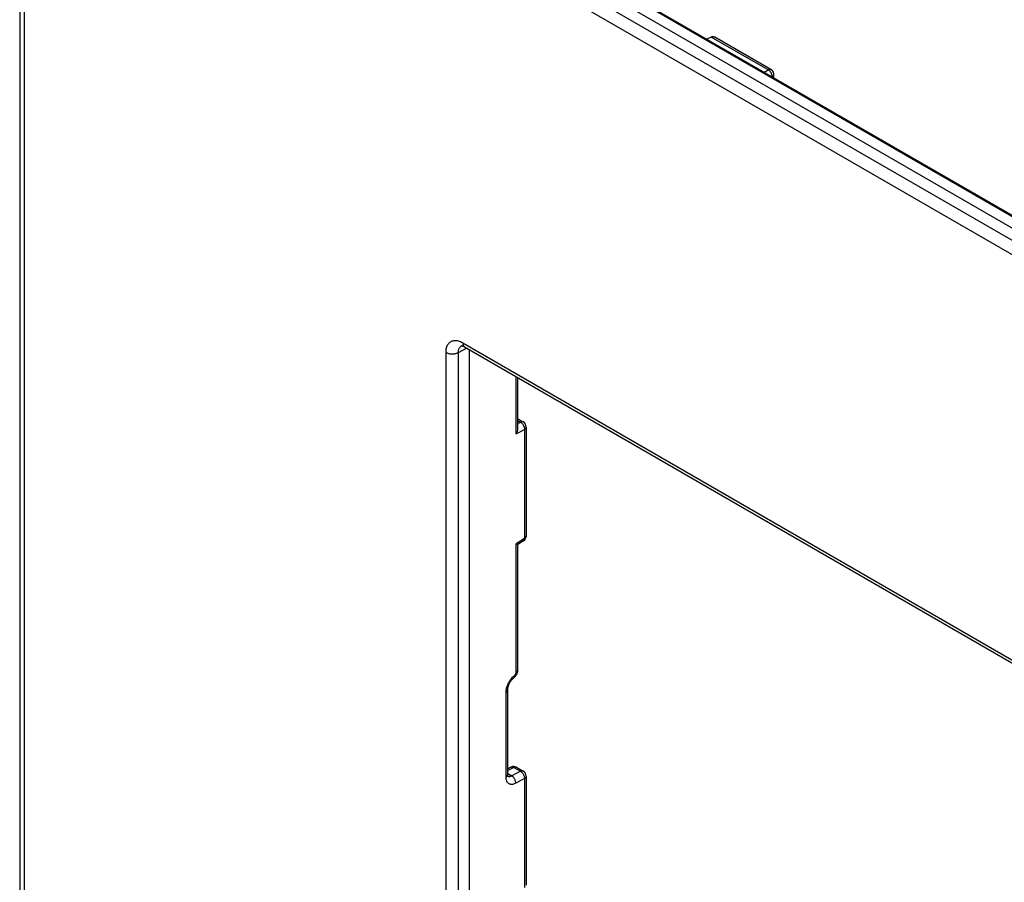
# Model space of a CAD drawing. Units: millimetres. Extents: x 230 to 297, y 88 to 256.
# Drawn here: x 230 to 264, y 155 to 184 of the extents above; entities that cross this region are included whole.
import ezdxf

# ---------------------------------------------------------------- set-up
doc = ezdxf.new("R2010")
doc.units = ezdxf.units.MM
doc.header["$LTSCALE"] = 23.1
doc.layers.add('ASSI', color=7, linetype='CONTINUOUS')
doc.layers.add('RACCORDO', color=7, linetype='CONTINUOUS')

msp = doc.modelspace()

# ---------------------------------------------------------------- linework, layer by layer
at = {"layer": 'ASSI', "color": 7, "linetype": 'CONTINUOUS'}
for p, q in [((230.341, 252.846), (230.341, 124.208)), ((277.282, 169.508), (246.403, 187.337)), ((245.933, 187.187), (277.282, 169.087)), ((253.791, 183.234), (253.641, 183.158)), ((255.813, 182.131), (253.909, 183.23)), ((255.897, 181.856), (255.909, 181.92)), ((245.322, 172.771), (245.322, 172.771)), ((245.423, 172.732), (276.867, 154.577)), ((245.58, 172.641), (245.58, 129.83)), ((247.234, 169.97), (247.234, 171.686)), ((247.234, 170.288), (247.412, 170.185)), ((247.512, 170.012), (247.512, 166.316)), ((247.189, 166.047), (247.178, 166.053)), ((247.422, 166.149), (247.234, 166.025)), ((247.234, 161.786), (247.234, 166.025)), ((247.1, 161.514), (247.1, 161.514)), ((246.886, 158.225), (246.886, 161.095)), ((246.999, 158.481), (246.886, 158.425)), ((247.188, 158.475), (247.412, 158.346)), ((246.887, 158.211), (246.886, 158.225)), ((246.888, 158.17), (246.888, 158.17)), ((247.512, 158.173), (247.512, 154.477))]:
    msp.add_line(p, q, dxfattribs=at)
at = {"layer": 'ASSI', "color": 250, "linetype": 'CONTINUOUS'}
for p, q in [((230.487, 252.642), (230.487, 124.015)), ((277.013, 168.822), (245.57, 186.977)), ((277.282, 169.47), (246.515, 187.234)), ((276.805, 168.457), (245.361, 186.612)), ((255.715, 182.123), (253.791, 183.234)), ((255.58, 182.039), (255.715, 182.123)), ((245.216, 172.54), (245.495, 172.69)), ((245.313, 172.766), (245.322, 172.771)), ((245.361, 172.869), (276.805, 154.714)), ((245.41, 172.741), (245.423, 172.732)), ((244.796, 129.622), (244.796, 172.543)), ((245.216, 129.62), (245.216, 172.54)), ((247.178, 169.782), (247.178, 171.719)), ((247.178, 169.782), (247.455, 169.931)), ((247.234, 170.228), (247.319, 170.179)), ((247.234, 170.133), (247.319, 170.179)), ((247.455, 169.931), (247.455, 166.236)), ((247.455, 166.236), (247.178, 166.053)), ((247.178, 161.706), (247.178, 166.053)), ((247.427, 166.153), (247.422, 166.149)), ((247.096, 161.57), (247.12, 161.59)), ((247.072, 161.549), (247.096, 161.57)), ((246.83, 158.145), (246.83, 161.015)), ((247.095, 158.469), (246.886, 158.365)), ((246.886, 158.26), (247.023, 158.181)), ((246.999, 158.481), (247.005, 158.484)), ((247.319, 158.34), (247.023, 158.181)), ((247.095, 158.469), (247.319, 158.34)), ((247.188, 158.475), (247.185, 158.477)), ((246.886, 158.22), (246.886, 158.225)), ((246.9, 158.164), (246.888, 158.17)), ((247.455, 158.093), (247.159, 157.934)), ((247.455, 158.093), (247.455, 154.397))]:
    msp.add_line(p, q, dxfattribs=at)
at = {"layer": 'ASSI', "color": 7, "linetype": 'CONTINUOUS'}
for points in [[(253.834, 183.248), (253.844, 183.249), (253.856, 183.249), (253.867, 183.247), (253.88, 183.244)], [(253.88, 183.244), (253.893, 183.239), (253.906, 183.232), (253.909, 183.23)], [(245.317, 172.769), (245.316, 172.768), (245.317, 172.768), (245.318, 172.769), (245.322, 172.769), (245.327, 172.768), (245.335, 172.767), (245.344, 172.765), (245.355, 172.762), (245.367, 172.758)], [(245.367, 172.758), (245.381, 172.753), (245.395, 172.747), (245.41, 172.739), (245.423, 172.732)], [(247.178, 169.782), (247.189, 169.804), (247.199, 169.824), (247.208, 169.845), (247.215, 169.865), (247.221, 169.885), (247.226, 169.904), (247.23, 169.923), (247.232, 169.942), (247.233, 169.959), (247.234, 169.97)], [(247.226, 166.028), (247.215, 166.034), (247.208, 166.037), (247.189, 166.047)], [(247.234, 166.025), (247.233, 166.025), (247.232, 166.026), (247.23, 166.027), (247.226, 166.028)], [(247.105, 161.518), (247.122, 161.533), (247.139, 161.55), (247.154, 161.568), (247.168, 161.587), (247.181, 161.607), (247.193, 161.628), (247.204, 161.65), (247.213, 161.672), (247.22, 161.695), (247.226, 161.719), (247.231, 161.742), (247.233, 161.766), (247.234, 161.786)], [(246.886, 161.095), (246.887, 161.111), (246.888, 161.128), (246.89, 161.147), (246.894, 161.166), (246.898, 161.187), (246.904, 161.208), (246.911, 161.231), (246.919, 161.254), (246.928, 161.277), (246.939, 161.3), (246.95, 161.324), (246.962, 161.347), (246.976, 161.369), (246.99, 161.391), (247.004, 161.412), (247.019, 161.432), (247.035, 161.45), (247.05, 161.468), (247.066, 161.483), (247.081, 161.498), (247.096, 161.51), (247.105, 161.518)], [(246.894, 158.166), (246.896, 158.164), (246.897, 158.163), (246.897, 158.163), (246.896, 158.165), (246.894, 158.17), (246.892, 158.177), (246.89, 158.186), (246.888, 158.198), (246.887, 158.211)]]:
    msp.add_lwpolyline(points, dxfattribs=at)
at = {"layer": 'ASSI', "color": 250, "linetype": 'CONTINUOUS'}
for points in [[(255.715, 182.123), (255.729, 182.13), (255.743, 182.135), (255.757, 182.139), (255.77, 182.14), (255.783, 182.14), (255.795, 182.138), (255.806, 182.134), (255.813, 182.131)], [(255.861, 181.881), (255.861, 181.895), (255.859, 181.91), (255.857, 181.926), (255.853, 181.942), (255.848, 181.957), (255.843, 181.973), (255.836, 181.989), (255.828, 182.005), (255.819, 182.02), (255.81, 182.034), (255.8, 182.048), (255.789, 182.062), (255.778, 182.074), (255.766, 182.086), (255.754, 182.097), (255.741, 182.107), (255.728, 182.115), (255.715, 182.123)], [(255.861, 181.881), (255.871, 181.884), (255.88, 181.888), (255.888, 181.893), (255.895, 181.898), (255.9, 181.903), (255.905, 181.909), (255.908, 181.916), (255.909, 181.92)], [(244.796, 172.543), (244.797, 172.584), (244.8, 172.623), (244.806, 172.661), (244.814, 172.697), (244.824, 172.731), (244.837, 172.763), (244.851, 172.793), (244.868, 172.82), (244.887, 172.845), (244.907, 172.867), (244.93, 172.887), (244.954, 172.904), (244.979, 172.918), (245.006, 172.929), (245.035, 172.938), (245.066, 172.943), (245.098, 172.946), (245.133, 172.945), (245.169, 172.941), (245.206, 172.933), (245.244, 172.922), (245.283, 172.908), (245.322, 172.89), (245.361, 172.869)], [(245.216, 172.54), (245.217, 172.566), (245.219, 172.59), (245.222, 172.614), (245.227, 172.636), (245.233, 172.658), (245.241, 172.678), (245.25, 172.696), (245.26, 172.713), (245.272, 172.729), (245.284, 172.743), (245.298, 172.755), (245.313, 172.766)], [(245.361, 172.869), (245.362, 172.848), (245.364, 172.829), (245.368, 172.81), (245.374, 172.793), (245.381, 172.778), (245.389, 172.764), (245.399, 172.752), (245.41, 172.741)], [(244.796, 172.543), (244.815, 172.532), (244.835, 172.523), (244.857, 172.515), (244.88, 172.508), (244.904, 172.503), (244.928, 172.498), (244.954, 172.495), (244.979, 172.493), (245.005, 172.492), (245.031, 172.492), (245.057, 172.494), (245.082, 172.497), (245.107, 172.501), (245.131, 172.507), (245.154, 172.514), (245.176, 172.522), (245.197, 172.53), (245.216, 172.54)], [(247.412, 170.185), (247.409, 170.186), (247.398, 170.191), (247.386, 170.193), (247.374, 170.194), (247.36, 170.193), (247.347, 170.19), (247.333, 170.185), (247.319, 170.179)], [(247.319, 170.179), (247.331, 170.171), (247.344, 170.163), (247.356, 170.153), (247.368, 170.141), (247.379, 170.129), (247.39, 170.116), (247.4, 170.103), (247.41, 170.088), (247.418, 170.073), (247.426, 170.058), (247.434, 170.042), (247.44, 170.026), (247.445, 170.01), (247.449, 169.994), (247.452, 169.977), (247.455, 169.962), (247.456, 169.946), (247.455, 169.931)], [(247.512, 170.012), (247.511, 170.003), (247.509, 169.993), (247.505, 169.983), (247.5, 169.973), (247.494, 169.964), (247.486, 169.955), (247.477, 169.947), (247.467, 169.939), (247.455, 169.931)], [(247.512, 166.316), (247.511, 166.307), (247.509, 166.297), (247.505, 166.287), (247.5, 166.278), (247.494, 166.269), (247.486, 166.26), (247.477, 166.251), (247.467, 166.243), (247.455, 166.236)], [(247.455, 166.236), (247.456, 166.223), (247.455, 166.21), (247.452, 166.198), (247.449, 166.187), (247.445, 166.177), (247.44, 166.167), (247.434, 166.16), (247.427, 166.153)], [(247.12, 161.59), (247.121, 161.576), (247.121, 161.562), (247.12, 161.549), (247.117, 161.538), (247.112, 161.528), (247.106, 161.519), (247.1, 161.514)], [(247.12, 161.59), (247.125, 161.595), (247.13, 161.6), (247.135, 161.605), (247.14, 161.611), (247.145, 161.616), (247.149, 161.622), (247.153, 161.629), (247.157, 161.635), (247.161, 161.642), (247.164, 161.649), (247.167, 161.656), (247.169, 161.663), (247.172, 161.67), (247.174, 161.677), (247.175, 161.684), (247.177, 161.691), (247.177, 161.698), (247.178, 161.706)], [(247.178, 161.706), (247.191, 161.715), (247.203, 161.724), (247.213, 161.735), (247.221, 161.746), (247.227, 161.757), (247.232, 161.769), (247.233, 161.781), (247.234, 161.786)], [(246.857, 161.189), (246.867, 161.219), (246.877, 161.249), (246.889, 161.278), (246.903, 161.308), (246.917, 161.337), (246.932, 161.365), (246.949, 161.394), (246.967, 161.422), (246.986, 161.449), (247.007, 161.476)], [(247.007, 161.476), (247.028, 161.501), (247.05, 161.526), (247.072, 161.549)], [(246.83, 161.015), (246.831, 161.043), (246.833, 161.072), (246.837, 161.1), (246.842, 161.13), (246.849, 161.159), (246.857, 161.189)], [(246.83, 161.015), (246.844, 161.024), (246.856, 161.034), (246.866, 161.044), (246.874, 161.055), (246.88, 161.066), (246.884, 161.078), (246.886, 161.09), (246.886, 161.095)], [(247.005, 158.484), (247.014, 158.487), (247.025, 158.488), (247.036, 158.489), (247.047, 158.488), (247.059, 158.485), (247.071, 158.481), (247.083, 158.476), (247.095, 158.469)], [(247.185, 158.477), (247.174, 158.481), (247.163, 158.484), (247.15, 158.484), (247.137, 158.483), (247.123, 158.48), (247.109, 158.476), (247.095, 158.469)], [(247.412, 158.346), (247.409, 158.348), (247.398, 158.352), (247.386, 158.355), (247.374, 158.355), (247.36, 158.354), (247.347, 158.351), (247.333, 158.347), (247.319, 158.34)], [(247.319, 158.34), (247.331, 158.333), (247.344, 158.324), (247.356, 158.314), (247.368, 158.303), (247.379, 158.291), (247.39, 158.278), (247.4, 158.264), (247.41, 158.249), (247.418, 158.234), (247.426, 158.219), (247.434, 158.203), (247.44, 158.187), (247.445, 158.171), (247.449, 158.155), (247.452, 158.139), (247.455, 158.123), (247.456, 158.108), (247.455, 158.093)], [(246.83, 158.145), (246.844, 158.154), (246.856, 158.163), (246.866, 158.174), (246.874, 158.185), (246.88, 158.196), (246.884, 158.208), (246.886, 158.22)], [(247.159, 157.934), (247.134, 157.921), (247.109, 157.911), (247.085, 157.904), (247.061, 157.898), (247.037, 157.895), (247.015, 157.894), (246.993, 157.896), (246.972, 157.9), (246.952, 157.907), (246.934, 157.916), (246.916, 157.927), (246.901, 157.94), (246.886, 157.956), (246.874, 157.973), (246.863, 157.992), (246.853, 158.013), (246.845, 158.036), (246.839, 158.061), (246.834, 158.087), (246.831, 158.115), (246.83, 158.145)], [(247.023, 158.181), (247.008, 158.174), (246.993, 158.168), (246.979, 158.163), (246.964, 158.16), (246.951, 158.158), (246.937, 158.157), (246.924, 158.158), (246.912, 158.161), (246.9, 158.164)], [(247.159, 157.934), (247.159, 157.952), (247.158, 157.97), (247.155, 157.989), (247.15, 158.009), (247.144, 158.028), (247.136, 158.047), (247.127, 158.066), (247.117, 158.085), (247.106, 158.102), (247.094, 158.119), (247.081, 158.134), (247.067, 158.148), (247.053, 158.161), (247.038, 158.172), (247.023, 158.181)], [(247.512, 158.173), (247.511, 158.164), (247.509, 158.154), (247.505, 158.144), (247.5, 158.135), (247.494, 158.125), (247.486, 158.116), (247.477, 158.108), (247.467, 158.1), (247.455, 158.093)]]:
    msp.add_lwpolyline(points, dxfattribs=at)
at = {"layer": 'ASSI', "color": 7, "linetype": 'CONTINUOUS'}
for centre, start, end in [((255.713, 181.958), 349.0892, 59.999), ((247.312, 170.012), 359.9996, 59.9989), ((247.312, 166.316), 303.4045, 0.0126), ((247.088, 158.302), 59.9831, 116.478), ((247.312, 158.173), 359.9996, 59.9989)]:
    msp.add_arc(centre, 0.2, start, end, dxfattribs=at)
msp.add_ellipse((253.788, 183.069), major_axis=(0.108, 0.168), ratio=0.606708, start_param=0.502142, end_param=0.797063, dxfattribs=at)
at = {"layer": 'RACCORDO', "color": 7, "linetype": 'CONTINUOUS'}
for p, q in [((230.341, 252.846), (230.341, 124.208)), ((277.282, 169.508), (246.403, 187.337)), ((245.933, 187.187), (277.282, 169.087)), ((253.791, 183.234), (253.641, 183.158)), ((255.813, 182.131), (253.909, 183.23)), ((255.897, 181.856), (255.909, 181.92)), ((245.322, 172.771), (245.322, 172.771)), ((245.423, 172.732), (276.867, 154.577)), ((245.58, 172.641), (245.58, 129.83)), ((247.234, 169.97), (247.234, 171.686)), ((247.234, 170.288), (247.412, 170.185)), ((247.512, 170.012), (247.512, 166.316)), ((247.189, 166.047), (247.178, 166.053)), ((247.422, 166.149), (247.234, 166.025)), ((247.234, 161.786), (247.234, 166.025)), ((247.1, 161.514), (247.1, 161.514)), ((246.886, 158.225), (246.886, 161.095)), ((246.999, 158.481), (246.886, 158.425)), ((247.188, 158.475), (247.412, 158.346)), ((246.887, 158.211), (246.886, 158.225)), ((246.888, 158.17), (246.888, 158.17)), ((247.512, 158.173), (247.512, 154.477))]:
    msp.add_line(p, q, dxfattribs=at)
at = {"layer": 'RACCORDO', "color": 250, "linetype": 'CONTINUOUS'}
for p, q in [((230.487, 252.642), (230.487, 124.015)), ((277.013, 168.822), (245.57, 186.977)), ((277.282, 169.47), (246.515, 187.234)), ((276.805, 168.457), (245.361, 186.612)), ((255.715, 182.123), (253.791, 183.234)), ((255.58, 182.039), (255.715, 182.123)), ((245.216, 172.54), (245.495, 172.69)), ((245.313, 172.766), (245.322, 172.771)), ((245.361, 172.869), (276.805, 154.714)), ((245.41, 172.741), (245.423, 172.732)), ((244.796, 129.622), (244.796, 172.543)), ((245.216, 129.62), (245.216, 172.54)), ((247.178, 169.782), (247.178, 171.719)), ((247.178, 169.782), (247.455, 169.931)), ((247.234, 170.228), (247.319, 170.179)), ((247.234, 170.133), (247.319, 170.179)), ((247.455, 169.931), (247.455, 166.236)), ((247.455, 166.236), (247.178, 166.053)), ((247.178, 161.706), (247.178, 166.053)), ((247.427, 166.153), (247.422, 166.149)), ((247.096, 161.57), (247.12, 161.59)), ((247.072, 161.549), (247.096, 161.57)), ((246.83, 158.145), (246.83, 161.015)), ((247.095, 158.469), (246.886, 158.365)), ((246.886, 158.26), (247.023, 158.181)), ((246.999, 158.481), (247.005, 158.484)), ((247.319, 158.34), (247.023, 158.181)), ((247.095, 158.469), (247.319, 158.34)), ((247.188, 158.475), (247.185, 158.477)), ((246.886, 158.22), (246.886, 158.225)), ((246.9, 158.164), (246.888, 158.17)), ((247.455, 158.093), (247.159, 157.934)), ((247.455, 158.093), (247.455, 154.397))]:
    msp.add_line(p, q, dxfattribs=at)
at = {"layer": 'RACCORDO', "color": 7, "linetype": 'CONTINUOUS'}
for points in [[(253.834, 183.248), (253.844, 183.249), (253.856, 183.249), (253.867, 183.247), (253.88, 183.244)], [(253.88, 183.244), (253.893, 183.239), (253.906, 183.232), (253.909, 183.23)], [(245.317, 172.769), (245.316, 172.768), (245.317, 172.768), (245.318, 172.769), (245.322, 172.769), (245.327, 172.768), (245.335, 172.767), (245.344, 172.765), (245.355, 172.762), (245.367, 172.758)], [(245.367, 172.758), (245.381, 172.753), (245.395, 172.747), (245.41, 172.739), (245.423, 172.732)], [(247.178, 169.782), (247.189, 169.804), (247.199, 169.824), (247.208, 169.845), (247.215, 169.865), (247.221, 169.885), (247.226, 169.904), (247.23, 169.923), (247.232, 169.942), (247.233, 169.959), (247.234, 169.97)], [(247.226, 166.028), (247.215, 166.034), (247.208, 166.037), (247.189, 166.047)], [(247.234, 166.025), (247.233, 166.025), (247.232, 166.026), (247.23, 166.027), (247.226, 166.028)], [(247.105, 161.518), (247.122, 161.533), (247.139, 161.55), (247.154, 161.568), (247.168, 161.587), (247.181, 161.607), (247.193, 161.628), (247.204, 161.65), (247.213, 161.672), (247.22, 161.695), (247.226, 161.719), (247.231, 161.742), (247.233, 161.766), (247.234, 161.786)], [(246.886, 161.095), (246.887, 161.111), (246.888, 161.128), (246.89, 161.147), (246.894, 161.166), (246.898, 161.187), (246.904, 161.208), (246.911, 161.231), (246.919, 161.254), (246.928, 161.277), (246.939, 161.3), (246.95, 161.324), (246.962, 161.347), (246.976, 161.369), (246.99, 161.391), (247.004, 161.412), (247.019, 161.432), (247.035, 161.45), (247.05, 161.468), (247.066, 161.483), (247.081, 161.498), (247.096, 161.51), (247.105, 161.518)], [(246.894, 158.166), (246.896, 158.164), (246.897, 158.163), (246.897, 158.163), (246.896, 158.165), (246.894, 158.17), (246.892, 158.177), (246.89, 158.186), (246.888, 158.198), (246.887, 158.211)]]:
    msp.add_lwpolyline(points, dxfattribs=at)
at = {"layer": 'RACCORDO', "color": 250, "linetype": 'CONTINUOUS'}
for points in [[(255.715, 182.123), (255.729, 182.13), (255.743, 182.135), (255.757, 182.139), (255.77, 182.14), (255.783, 182.14), (255.795, 182.138), (255.806, 182.134), (255.813, 182.131)], [(255.861, 181.881), (255.861, 181.895), (255.859, 181.91), (255.857, 181.926), (255.853, 181.942), (255.848, 181.957), (255.843, 181.973), (255.836, 181.989), (255.828, 182.005), (255.819, 182.02), (255.81, 182.034), (255.8, 182.048), (255.789, 182.062), (255.778, 182.074), (255.766, 182.086), (255.754, 182.097), (255.741, 182.107), (255.728, 182.115), (255.715, 182.123)], [(255.861, 181.881), (255.871, 181.884), (255.88, 181.888), (255.888, 181.893), (255.895, 181.898), (255.9, 181.903), (255.905, 181.909), (255.908, 181.916), (255.909, 181.92)], [(244.796, 172.543), (244.797, 172.584), (244.8, 172.623), (244.806, 172.661), (244.814, 172.697), (244.824, 172.731), (244.837, 172.763), (244.851, 172.793), (244.868, 172.82), (244.887, 172.845), (244.907, 172.867), (244.93, 172.887), (244.954, 172.904), (244.979, 172.918), (245.006, 172.929), (245.035, 172.938), (245.066, 172.943), (245.098, 172.946), (245.133, 172.945), (245.169, 172.941), (245.206, 172.933), (245.244, 172.922), (245.283, 172.908), (245.322, 172.89), (245.361, 172.869)], [(245.216, 172.54), (245.217, 172.566), (245.219, 172.59), (245.222, 172.614), (245.227, 172.636), (245.233, 172.658), (245.241, 172.678), (245.25, 172.696), (245.26, 172.713), (245.272, 172.729), (245.284, 172.743), (245.298, 172.755), (245.313, 172.766)], [(245.361, 172.869), (245.362, 172.848), (245.364, 172.829), (245.368, 172.81), (245.374, 172.793), (245.381, 172.778), (245.389, 172.764), (245.399, 172.752), (245.41, 172.741)], [(244.796, 172.543), (244.815, 172.532), (244.835, 172.523), (244.857, 172.515), (244.88, 172.508), (244.904, 172.503), (244.928, 172.498), (244.954, 172.495), (244.979, 172.493), (245.005, 172.492), (245.031, 172.492), (245.057, 172.494), (245.082, 172.497), (245.107, 172.501), (245.131, 172.507), (245.154, 172.514), (245.176, 172.522), (245.197, 172.53), (245.216, 172.54)], [(247.412, 170.185), (247.409, 170.186), (247.398, 170.191), (247.386, 170.193), (247.374, 170.194), (247.36, 170.193), (247.347, 170.19), (247.333, 170.185), (247.319, 170.179)], [(247.319, 170.179), (247.331, 170.171), (247.344, 170.163), (247.356, 170.153), (247.368, 170.141), (247.379, 170.129), (247.39, 170.116), (247.4, 170.103), (247.41, 170.088), (247.418, 170.073), (247.426, 170.058), (247.434, 170.042), (247.44, 170.026), (247.445, 170.01), (247.449, 169.994), (247.452, 169.977), (247.455, 169.962), (247.456, 169.946), (247.455, 169.931)], [(247.512, 170.012), (247.511, 170.003), (247.509, 169.993), (247.505, 169.983), (247.5, 169.973), (247.494, 169.964), (247.486, 169.955), (247.477, 169.947), (247.467, 169.939), (247.455, 169.931)], [(247.512, 166.316), (247.511, 166.307), (247.509, 166.297), (247.505, 166.287), (247.5, 166.278), (247.494, 166.269), (247.486, 166.26), (247.477, 166.251), (247.467, 166.243), (247.455, 166.236)], [(247.455, 166.236), (247.456, 166.223), (247.455, 166.21), (247.452, 166.198), (247.449, 166.187), (247.445, 166.177), (247.44, 166.167), (247.434, 166.16), (247.427, 166.153)], [(247.12, 161.59), (247.121, 161.576), (247.121, 161.562), (247.12, 161.549), (247.117, 161.538), (247.112, 161.528), (247.106, 161.519), (247.1, 161.514)], [(247.12, 161.59), (247.125, 161.595), (247.13, 161.6), (247.135, 161.605), (247.14, 161.611), (247.145, 161.616), (247.149, 161.622), (247.153, 161.629), (247.157, 161.635), (247.161, 161.642), (247.164, 161.649), (247.167, 161.656), (247.169, 161.663), (247.172, 161.67), (247.174, 161.677), (247.175, 161.684), (247.177, 161.691), (247.177, 161.698), (247.178, 161.706)], [(247.178, 161.706), (247.191, 161.715), (247.203, 161.724), (247.213, 161.735), (247.221, 161.746), (247.227, 161.757), (247.232, 161.769), (247.233, 161.781), (247.234, 161.786)], [(246.857, 161.189), (246.867, 161.219), (246.877, 161.249), (246.889, 161.278), (246.903, 161.308), (246.917, 161.337), (246.932, 161.365), (246.949, 161.394), (246.967, 161.422), (246.986, 161.449), (247.007, 161.476)], [(247.007, 161.476), (247.028, 161.501), (247.05, 161.526), (247.072, 161.549)], [(246.83, 161.015), (246.831, 161.043), (246.833, 161.072), (246.837, 161.1), (246.842, 161.13), (246.849, 161.159), (246.857, 161.189)], [(246.83, 161.015), (246.844, 161.024), (246.856, 161.034), (246.866, 161.044), (246.874, 161.055), (246.88, 161.066), (246.884, 161.078), (246.886, 161.09), (246.886, 161.095)], [(247.005, 158.484), (247.014, 158.487), (247.025, 158.488), (247.036, 158.489), (247.047, 158.488), (247.059, 158.485), (247.071, 158.481), (247.083, 158.476), (247.095, 158.469)], [(247.185, 158.477), (247.174, 158.481), (247.163, 158.484), (247.15, 158.484), (247.137, 158.483), (247.123, 158.48), (247.109, 158.476), (247.095, 158.469)], [(247.412, 158.346), (247.409, 158.348), (247.398, 158.352), (247.386, 158.355), (247.374, 158.355), (247.36, 158.354), (247.347, 158.351), (247.333, 158.347), (247.319, 158.34)], [(247.319, 158.34), (247.331, 158.333), (247.344, 158.324), (247.356, 158.314), (247.368, 158.303), (247.379, 158.291), (247.39, 158.278), (247.4, 158.264), (247.41, 158.249), (247.418, 158.234), (247.426, 158.219), (247.434, 158.203), (247.44, 158.187), (247.445, 158.171), (247.449, 158.155), (247.452, 158.139), (247.455, 158.123), (247.456, 158.108), (247.455, 158.093)], [(246.83, 158.145), (246.844, 158.154), (246.856, 158.163), (246.866, 158.174), (246.874, 158.185), (246.88, 158.196), (246.884, 158.208), (246.886, 158.22)], [(247.159, 157.934), (247.134, 157.921), (247.109, 157.911), (247.085, 157.904), (247.061, 157.898), (247.037, 157.895), (247.015, 157.894), (246.993, 157.896), (246.972, 157.9), (246.952, 157.907), (246.934, 157.916), (246.916, 157.927), (246.901, 157.94), (246.886, 157.956), (246.874, 157.973), (246.863, 157.992), (246.853, 158.013), (246.845, 158.036), (246.839, 158.061), (246.834, 158.087), (246.831, 158.115), (246.83, 158.145)], [(247.023, 158.181), (247.008, 158.174), (246.993, 158.168), (246.979, 158.163), (246.964, 158.16), (246.951, 158.158), (246.937, 158.157), (246.924, 158.158), (246.912, 158.161), (246.9, 158.164)], [(247.159, 157.934), (247.159, 157.952), (247.158, 157.97), (247.155, 157.989), (247.15, 158.009), (247.144, 158.028), (247.136, 158.047), (247.127, 158.066), (247.117, 158.085), (247.106, 158.102), (247.094, 158.119), (247.081, 158.134), (247.067, 158.148), (247.053, 158.161), (247.038, 158.172), (247.023, 158.181)], [(247.512, 158.173), (247.511, 158.164), (247.509, 158.154), (247.505, 158.144), (247.5, 158.135), (247.494, 158.125), (247.486, 158.116), (247.477, 158.108), (247.467, 158.1), (247.455, 158.093)]]:
    msp.add_lwpolyline(points, dxfattribs=at)
at = {"layer": 'RACCORDO', "color": 7, "linetype": 'CONTINUOUS'}
for centre, start, end in [((255.713, 181.958), 349.0892, 59.999), ((247.312, 170.012), 359.9996, 59.9989), ((247.312, 166.316), 303.4045, 0.0126), ((247.088, 158.302), 59.9831, 116.478), ((247.312, 158.173), 359.9996, 59.9989)]:
    msp.add_arc(centre, 0.2, start, end, dxfattribs=at)
msp.add_ellipse((253.788, 183.069), major_axis=(0.108, 0.168), ratio=0.606708, start_param=0.502142, end_param=0.797063, dxfattribs=at)

doc.saveas('drawing.dxf')
